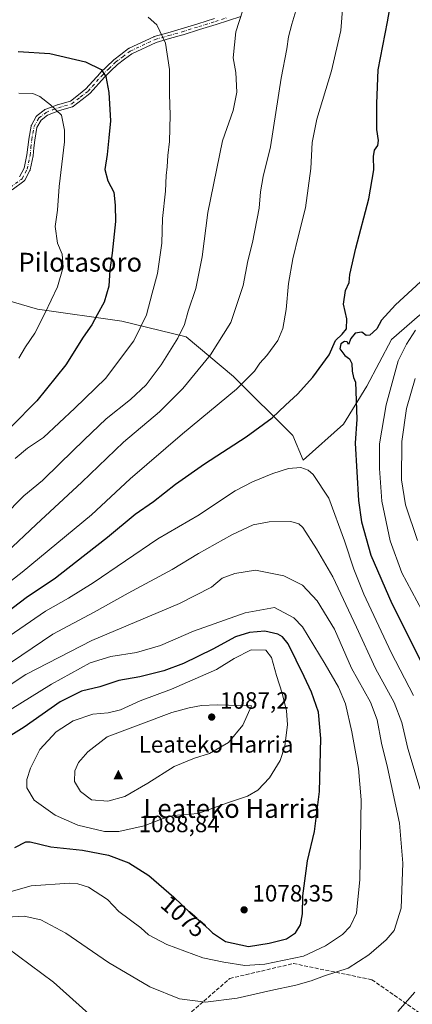
# Model space of a CAD drawing. Units: metres. Extents: x 620483 to 623919, y 4764192 to 4766568.
# Drawn here: x 621809 to 621976, y 4764804 to 4765222 of the extents above; entities that cross this region are included whole.
import ezdxf
from ezdxf.enums import TextEntityAlignment as Align

# ---------------------------------------------------------------- set-up
doc = ezdxf.new("R2010")
doc.units = ezdxf.units.M
doc.header["$MEASUREMENT"] = 0
doc.linetypes.add('DGN Style 3', pattern=[2.307223, 1.648017, -0.659207])
doc.linetypes.add('DGN Style 4', pattern=[2.638475, 1.318413, -0.659207, 0.001648, -0.659207])
for name, color, linetype, lineweight in [('Arbolado forestal CxS', 92, 'Continuous', 0), ('Camino Cxs', 7, 'Continuous', 0), ('Camino eje', 30, 'DGN Style 4', 13), ('Cima', 7, 'Continuous', 0), ('Cota de cima', 7, 'Continuous', 0), ('Curva de nivel maestra', 30, 'Continuous', 30), ('Curva de nivel normal', 30, 'Continuous', 0), ('Nombre de cima', 7, 'Continuous', 0), ('Pastizal CxS', 92, 'Continuous', 0), ('Punto de cota en terreno', 7, 'Continuous', 0), ('Rótulo de curva de nivel directora', 7, 'Continuous', 0), ('Rótulo de punto de cota en terreno', 7, 'Continuous', 0), ('Senda', 7, 'DGN Style 3', 0), ('Texto cartográfico', 7, 'Continuous', 0)]:
    doc.layers.add(name, color=color, linetype=linetype, lineweight=lineweight)
doc.styles.add('Style-Arial', font='txt')

# ---------------------------------------------------------------- blocks, each defined once
blk = doc.blocks.new('*U7')
at = {"layer": 'Arbolado forestal CxS', "color": 92, "linetype": 'Continuous', "lineweight": 0}
blk.add_polyline3d([(621505.6433, 4765007.6303, 964.3869), (621557.5651, 4765018.6255, 972.6695), (621612.5703, 4765035.3897, 985.6353), (621664.4007, 4765052.1023, 991.5621), (621696.6217, 4765063.4195, 995.7642), (621716.1211, 4765075.8039, 999.454), (621733.7245, 4765087.5229, 1002.0527), (621735.9545, 4765107.2589, 1007.2566), (621747.4075, 4765106.1709, 1005.2028), (621751.8975, 4765111.1385, 1006.1302), (621756.1489, 4765115.8421, 1006.9651), (621783.5797, 4765108.6535, 1009.5651), (621816.7655, 4765099.0151, 1018.5059), (621852.4225, 4765093.8631, 1027.0015), (621879.8433, 4765087.3099, 1035.1937), (621899.8023, 4765070.4695, 1042.9987), (621924.9719, 4765045.4521, 1051.9779), (621929.4789, 4765034.9093, 1053.8788), (621946.4961, 4765050.2427, 1051.095), (621956.4083, 4765066.2879, 1049.2013), (621966.8957, 4765086.1555, 1048.3996), (621978.8029, 4765096.5133, 1047.3104)], dxfattribs=at)
blk = doc.blocks.new('5CIMA')
at = {"layer": 'Arbolado forestal CxS', "color": 51, "linetype": 'Continuous', "lineweight": 0}
blk.add_solid([(-0.205, -0.136), (0, 0.273), (0.205, -0.136)], dxfattribs=at)
blk = doc.blocks.new('5PATER')
at = {"layer": 'Punto de cota en terreno', "linetype": 'Continuous', "lineweight": 0}
h = blk.add_hatch(color=51, dxfattribs=at)
edge = h.paths.add_edge_path()
edge.add_ellipse((0, 0), major_axis=(-0.11, -0.111), ratio=0.999422, start_angle=0, end_angle=360)
blk = doc.blocks.new('*U10')
at = {"layer": 'Camino Cxs', "color": 7, "linetype": 'Continuous', "lineweight": 0}
for points in [[(621809.1239, 4765155.1971, 1017.0156), (621811.0807, 4765158.8727, 1016.7346), (621812.2501, 4765164.4609, 1016.2769), (621812.6133, 4765167.7195, 1016.2539), (621812.9833, 4765171.0201, 1016.6291), (621812.9949, 4765171.1005, 1016.6377), (621813.9749, 4765176.6659, 1017.8005), (621814.0335, 4765176.8849, 1017.8497), (621814.1203, 4765177.0743, 1017.8904), (621816.1699, 4765180.7421, 1019.042), (621816.2649, 4765180.8863, 1019.077), (621816.3781, 4765181.0165, 1019.1028), (621816.5075, 4765181.1307, 1019.119), (621819.5625, 4765183.4805, 1019.7262), (621819.7051, 4765183.5759, 1019.7597), (621819.8861, 4765183.6625, 1019.7938), (621822.6255, 4765184.7225, 1020.2753), (621825.1129, 4765185.6871, 1020.7182), (621825.2075, 4765185.7185, 1020.7326), (621830.6503, 4765187.2997, 1021.3728), (621834.0697, 4765189.9435, 1022.6629), (621837.2493, 4765192.4045, 1022.9765), (621843.2445, 4765199.1349, 1024.9167), (621843.3061, 4765199.1995, 1024.9373), (621846.0617, 4765201.8951, 1025.6599), (621848.9223, 4765204.6857, 1026.4527), (621848.9945, 4765204.7511, 1026.4717), (621849.0467, 4765204.7925, 1026.4843), (621852.0711, 4765207.0771, 1027.0525), (621855.3005, 4765209.5217, 1027.769), (621855.4351, 4765209.6111, 1027.794), (621855.5375, 4765209.6641, 1027.8102), (621866.0775, 4765214.5591, 1029.9332), (621866.1805, 4765214.6017, 1029.958), (621866.2685, 4765214.6303, 1029.979), (621872.0337, 4765216.2753, 1030.616), (621877.6895, 4765217.8863, 1031.3489), (621884.7357, 4765220.0721, 1032.2898), (621891.7607, 4765222.2439, 1033.3802)], [(621902.9995, 4765223.1897, 1035.2011), (621897.7449, 4765221.4697, 1034.3246), (621892.5497, 4765219.7665, 1033.612), (621885.5047, 4765217.5883, 1032.385), (621878.4453, 4765215.3985, 1031.4379), (621878.4163, 4765215.3899, 1031.4338), (621872.7465, 4765213.7751, 1030.6284), (621867.0801, 4765212.1581, 1030.1582), (621856.7589, 4765207.3647, 1027.5561), (621853.6393, 4765205.0033, 1027.0257), (621850.6793, 4765202.7673, 1026.3857), (621847.8785, 4765200.0353, 1025.7922), (621845.1561, 4765197.3721, 1025.0748), (621839.1109, 4765190.5855, 1023.2801), (621838.9757, 4765190.4543, 1023.234), (621838.9359, 4765190.4221, 1023.2207), (621835.6607, 4765187.8869, 1022.2558), (621832.0453, 4765185.0917, 1021.4713), (621831.9107, 4765185.0005, 1021.4513), (621831.7659, 4765184.9269, 1021.4284), (621831.6129, 4765184.8719, 1021.4032), (621825.9873, 4765183.2375, 1020.2252), (621823.5647, 4765182.2979, 1019.7488), (621820.9991, 4765181.3055, 1019.2605), (621818.3047, 4765179.2327, 1018.4388), (621816.4973, 4765175.9981, 1017.5979), (621815.5625, 4765170.6899, 1016.866), (621815.1971, 4765167.4307, 1016.7202), (621814.8271, 4765164.1111, 1016.7943), (621814.8155, 4765164.0295, 1016.7955), (621814.8077, 4765163.9889, 1016.7956), (621813.5877, 4765158.1589, 1017.66), (621813.5367, 4765157.9805, 1017.6802), (621813.4627, 4765157.8143, 1017.686), (621811.2827, 4765153.7193, 1018.4828), (621811.1813, 4765153.5585, 1018.4909), (621811.0577, 4765153.4141, 1018.4783), (621810.9143, 4765153.2895, 1018.4447), (621805.9943, 4765149.6057, 1016.5536)]]:
    blk.add_polyline3d(points, dxfattribs=at)

msp = doc.modelspace()

# ---------------------------------------------------------------- linework, layer by layer
at = {"layer": 'Arbolado forestal CxS', "color": 92, "linetype": 'Continuous', "lineweight": 0}
msp.add_polyline3d([(621735.9545, 4765107.2589, 1007.2566), (621747.4075, 4765106.1709, 1005.2028), (621751.8975, 4765111.1385, 1006.1302), (621756.1489, 4765115.8421, 1006.9651), (621783.5797, 4765108.6535, 1009.5651), (621816.7655, 4765099.0151, 1018.5059), (621852.4225, 4765093.8631, 1027.0015), (621879.8433, 4765087.3099, 1035.1937), (621899.8023, 4765070.4695, 1042.9987), (621924.9719, 4765045.4521, 1051.9779), (621929.4789, 4765034.9093, 1053.8788), (621946.4961, 4765050.2427, 1051.095), (621956.4083, 4765066.2879, 1049.2013), (621966.8957, 4765086.1555, 1048.3996), (621978.8029, 4765096.5133, 1047.3104), (622005.2281, 4765112.8211, 1043.2139), (622027.8925, 4765125.8919, 1039.5177), (622041.1205, 4765133.0935, 1036.7801), (622048.5519, 4765145.2855, 1038.2176), (622052.6183, 4765169.4995, 1040.949)], dxfattribs=at)
at = {"layer": 'Camino Cxs', "color": 7, "linetype": 'Continuous', "lineweight": 0}
for points in [[(621902.9995, 4765223.1897, 1035.2011), (621897.7449, 4765221.4697, 1034.3246), (621892.5497, 4765219.7665, 1033.612), (621885.5047, 4765217.5883, 1032.385), (621878.4453, 4765215.3985, 1031.4379), (621878.4163, 4765215.3899, 1031.4338), (621872.7465, 4765213.7751, 1030.6284), (621867.0801, 4765212.1581, 1030.1582), (621856.7589, 4765207.3647, 1027.5561), (621853.6393, 4765205.0033, 1027.0257), (621850.6793, 4765202.7673, 1026.3857), (621847.8785, 4765200.0353, 1025.7922), (621845.1561, 4765197.3721, 1025.0748), (621839.1109, 4765190.5855, 1023.2801), (621838.9757, 4765190.4543, 1023.234), (621838.9359, 4765190.4221, 1023.2207), (621835.6607, 4765187.8869, 1022.2558), (621832.0453, 4765185.0917, 1021.4713), (621831.9107, 4765185.0005, 1021.4513), (621831.7659, 4765184.9269, 1021.4284), (621831.6129, 4765184.8719, 1021.4032), (621825.9873, 4765183.2375, 1020.2252), (621823.5647, 4765182.2979, 1019.7488), (621820.9991, 4765181.3055, 1019.2605), (621818.3047, 4765179.2327, 1018.4388), (621816.4973, 4765175.9981, 1017.5979), (621815.5625, 4765170.6899, 1016.866), (621815.1971, 4765167.4307, 1016.7202), (621814.8271, 4765164.1111, 1016.7943), (621814.8155, 4765164.0295, 1016.7955), (621814.8077, 4765163.9889, 1016.7956), (621813.5877, 4765158.1589, 1017.66), (621813.5367, 4765157.9805, 1017.6802), (621813.4627, 4765157.8143, 1017.686), (621811.2827, 4765153.7193, 1018.4828), (621811.1813, 4765153.5585, 1018.4909), (621811.0577, 4765153.4141, 1018.4783), (621810.9143, 4765153.2895, 1018.4447), (621805.9943, 4765149.6057, 1016.5536)], [(621809.1239, 4765155.1971, 1017.0156), (621811.0807, 4765158.8727, 1016.7346), (621812.2501, 4765164.4609, 1016.2769), (621812.6133, 4765167.7195, 1016.2539), (621812.9833, 4765171.0201, 1016.6291), (621812.9949, 4765171.1005, 1016.6377), (621813.9749, 4765176.6659, 1017.8005), (621814.0335, 4765176.8849, 1017.8497), (621814.1203, 4765177.0743, 1017.8904), (621816.1699, 4765180.7421, 1019.042), (621816.2649, 4765180.8863, 1019.077), (621816.3781, 4765181.0165, 1019.1028), (621816.5075, 4765181.1307, 1019.119), (621819.5625, 4765183.4805, 1019.7262), (621819.7051, 4765183.5759, 1019.7597), (621819.8861, 4765183.6625, 1019.7938), (621822.6255, 4765184.7225, 1020.2753), (621825.1129, 4765185.6871, 1020.7182), (621825.2075, 4765185.7185, 1020.7326), (621830.6503, 4765187.2997, 1021.3728), (621834.0697, 4765189.9435, 1022.6629), (621837.2493, 4765192.4045, 1022.9765), (621843.2445, 4765199.1349, 1024.9167), (621843.3061, 4765199.1995, 1024.9373), (621846.0617, 4765201.8951, 1025.6599), (621848.9223, 4765204.6857, 1026.4527), (621848.9945, 4765204.7511, 1026.4717), (621849.0467, 4765204.7925, 1026.4843), (621852.0711, 4765207.0771, 1027.0525), (621855.3005, 4765209.5217, 1027.769), (621855.4351, 4765209.6111, 1027.794), (621855.5375, 4765209.6641, 1027.8102), (621866.0775, 4765214.5591, 1029.9332), (621866.1805, 4765214.6017, 1029.958), (621866.2685, 4765214.6303, 1029.979), (621872.0337, 4765216.2753, 1030.616), (621877.6895, 4765217.8863, 1031.3489), (621884.7357, 4765220.0721, 1032.2898), (621891.7607, 4765222.2439, 1033.3802)]]:
    msp.add_polyline3d(points, dxfattribs=at)
at = {"layer": 'Camino eje', "color": 30, "linetype": 'DGN Style 4', "lineweight": 13}
msp.add_polyline3d([(621805.1801, 4765150.6201, 1017.028), (621810.1351, 4765154.3301, 1017.6953), (621812.3151, 4765158.4251, 1017.088), (621813.5351, 4765164.2551, 1016.5284), (621813.9051, 4765167.5751, 1016.4794), (621814.2751, 4765170.8751, 1016.7433), (621815.2551, 4765176.4401, 1017.7122), (621817.3001, 4765180.1001, 1018.6497), (621820.3551, 4765182.4501, 1019.5179), (621823.0951, 4765183.5101, 1019.9949), (621825.5701, 4765184.4701, 1020.4684), (621831.2501, 4765186.1201, 1021.3726), (621834.8651, 4765188.9151, 1022.3926), (621838.1401, 4765191.4501, 1023.0467), (621844.2151, 4765198.2701, 1024.9768), (621846.9701, 4765200.9651, 1025.7018), (621849.8301, 4765203.7551, 1026.4102), (621852.8551, 4765206.0401, 1027.0197), (621856.0851, 4765208.4851, 1027.6542), (621866.6251, 4765213.3801, 1030.0733), (621872.3901, 4765215.0251, 1030.6175), (621878.0601, 4765216.6401, 1031.3745), (621885.1201, 4765218.8301, 1032.3332), (621892.1551, 4765221.0051, 1033.4943), (621897.3401, 4765222.7051, 1034.1593)], dxfattribs=at)
at = {"layer": 'Curva de nivel maestra', "color": 30, "linetype": 'Continuous', "lineweight": 30, "flags": 128}
for points, elevation in [([(621793.18, 4764962.5801), (621811.87, 4764976.6801), (621824.28, 4764985.0201), (621832.82, 4764991.7101), (621846.37, 4765002.2601), (621858.16, 4765012.0201), (621865.87, 4765017.5001), (621875.28, 4765024.8301), (621887.53, 4765033.3901), (621905.28, 4765044.8201), (621916.32, 4765052.9401), (621921.92, 4765058.2301), (621927, 4765062.9201), (621933.52, 4765070.1701), (621940.4, 4765079.5901), (621943.2, 4765085.7301), (621945.96, 4765088.4001), (621947.79, 4765090.7301), (621948, 4765094.8601), (621946.59, 4765101.1001), (621947.34, 4765106.9901), (621948.86, 4765110.2601), (621949.24, 4765113.6801), (621951.75, 4765124.8301), (621957.27, 4765145.7601), (621959.36, 4765158.0801), (621959.2, 4765163.8201), (621959.74, 4765166.4001), (621961.05, 4765168.4001), (621961.31, 4765170.6001), (621960.67, 4765175.1501), (621960.7, 4765186.2401), (621961.26, 4765200.4601), (621965.24, 4765220.9301), (621970.14, 4765248.9401)], 1050), ([(621808.48, 4765208.3601), (621822.01, 4765207.4501), (621837.01, 4765203.9001), (621843.72, 4765200.6201), (621845.74, 4765197.7301), (621846.98, 4765190.8801), (621847.68, 4765178.9101), (621847, 4765171.6601), (621846.25, 4765164.6101), (621845.32, 4765158.3001), (621846.57, 4765153.4401), (621849.09, 4765148.6201), (621849.7, 4765143.0601), (621849.81, 4765136.1301), (621848.34, 4765122.7301), (621847.33, 4765115.7601), (621846.96, 4765108.7401), (621844.97, 4765102.0101), (621841.96, 4765096.6301), (621839.71, 4765092.4001), (621836.08, 4765087.0701), (621828.66, 4765075.4001), (621816.44, 4765060.0701), (621805.48, 4765049.1501)], 1025), ([(621986.32, 4765117.1401), (621968.57, 4765100.8401), (621962.58, 4765094.3401), (621960.71, 4765090.6001), (621957.72, 4765088.0501), (621956.18, 4765087.9101), (621954.26, 4765089.2401), (621951.46, 4765088.7801), (621949.7, 4765086.5801), (621948.64, 4765084.0701), (621948.07, 4765085.1201), (621947.02, 4765085.2701), (621945.41, 4765084.2401), (621945.03, 4765082.1401), (621947.07, 4765079.3301), (621949.04, 4765077.9501), (621950.06, 4765076.0201), (621950.23, 4765072.6501), (621950.82, 4765070.0801), (621951.67, 4765067.9901), (621952.2, 4765052.3201), (621951.49, 4765042.2001), (621952.86, 4765017.8501), (621954.12, 4765008.7601), (621958.15, 4764994.6401), (621967.02, 4764974.2401), (621982.68, 4764942.9001)], 1050), ([(621906.21, 4764828.7501), (621915.06, 4764830.1601), (621922.38, 4764831.9701), (621926.18, 4764834.5101), (621928.24, 4764837.9001), (621929.09, 4764842.5501), (621929.3, 4764850.1601), (621931.32, 4764865.0101), (621934.18, 4764877.4101), (621936.28, 4764894.4001), (621936.94, 4764916.9301), (621935.92, 4764928.1201), (621932.98, 4764936.5701), (621929.82, 4764943.2301), (621923.02, 4764957.1201), (621920.62, 4764960.0101), (621918.73, 4764961.1801), (621913.2, 4764962.4101), (621906.68, 4764961.8201), (621900.71, 4764960.0801), (621891.04, 4764954.8401), (621878.65, 4764948.7501), (621870.26, 4764945.5601), (621860.1, 4764943.1201), (621851.26, 4764941.5401), (621843.2, 4764938.7701), (621835.4, 4764937.0001), (621826.31, 4764932.4901), (621811.06, 4764921.7301), (621800.8, 4764915.4001)], 1075), ([(621807.13, 4764870.6701), (621811.76, 4764873.1401), (621813.58, 4764873.1401), (621822.37, 4764870.9901), (621835.85, 4764869.6201), (621846.84, 4764867.4601), (621855.45, 4764864.1801), (621864, 4764858.7801), (621874.54, 4764849.6601), (621881.43, 4764842.9501), (621886.92, 4764838.4401), (621891, 4764834.4401), (621896.52, 4764830.7901), (621906.21, 4764828.7501)], 1075)]:
    msp.add_lwpolyline(points, dxfattribs=dict(at, elevation=elevation))
at = {"layer": 'Curva de nivel normal', "color": 30, "linetype": 'Continuous', "lineweight": 0, "flags": 128}
for points, elevation in [([(621946.77, 4765235.14), (621945.38, 4765217.24), (621941.46, 4765200.08), (621935.16, 4765179.57), (621933.23, 4765169.7), (621932.62, 4765158.61), (621930.38, 4765141.98), (621927.38, 4765130.19), (621925, 4765120.3), (621923.16, 4765109.86), (621922.25, 4765098.94), (621920.81, 4765090.77), (621918.6, 4765085.66), (621914.02, 4765079.4), (621911.08, 4765076.16), (621908.83, 4765072.69), (621901.2, 4765065.02), (621878.16, 4765046.12), (621856.04, 4765027.02), (621839.58, 4765011.74), (621810.25, 4764987.4), (621788.14, 4764970.39)], 1045), ([(621906.79, 4765235.11), (621900.9, 4765216.63), (621899.7, 4765205.57), (621900.9, 4765199.37), (621901.33, 4765191.05), (621899.66, 4765183.28), (621895.16, 4765170.4), (621888.95, 4765139.98), (621886.56, 4765121.23), (621883.93, 4765107.8), (621880.61, 4765098.14), (621879.05, 4765092.54), (621876.26, 4765086.73), (621869.11, 4765075.4), (621862.8, 4765066.89), (621856.11, 4765060.7), (621845.8, 4765052.5), (621836.52, 4765043.56), (621826.2, 4765033.55), (621818.87, 4765026.29), (621810.87, 4765019.82), (621802.19, 4765010.88)], 1035), ([(621926.72, 4765226.92), (621924.61, 4765219.83), (621923.23, 4765214.52), (621922.43, 4765209.43), (621920.02, 4765196.99), (621915.58, 4765167.88), (621912.42, 4765155.28), (621911.31, 4765148.82), (621910.7, 4765141.78), (621907.92, 4765127.32), (621905.91, 4765119.46), (621903.96, 4765109.07), (621898.76, 4765093.4), (621890.13, 4765079.64), (621878.32, 4765065.37), (621868.42, 4765055.45), (621853.26, 4765042.65), (621835.57, 4765025.69), (621816.13, 4765007.62), (621803.61, 4764995.76)], 1040), ([(621863.61, 4765222.81), (621867.39, 4765219.59), (621870.95, 4765211.84), (621872.65, 4765200.62), (621872.64, 4765190.2), (621873.02, 4765181.3), (621872.68, 4765170.08), (621871.95, 4765164.17), (621871.67, 4765159.44), (621871.23, 4765155.73), (621871, 4765149.04), (621869.8, 4765137.4), (621869.44, 4765127.07), (621867.66, 4765114.07), (621865.37, 4765105.73), (621862.98, 4765096.55), (621857.56, 4765085.6), (621845.53, 4765069.58), (621832.56, 4765056.97), (621819.22, 4765044.64), (621812.53, 4765040.07), (621807.24, 4765035.73)], 1030), ([(621808.75, 4765190.62), (621814.71, 4765190.49), (621817.74, 4765189.26), (621822.28, 4765185.73), (621826.83, 4765181.36), (621828.21, 4765174.99), (621828.14, 4765170), (621825.9, 4765151.1), (621825.16, 4765140.95), (621824.17, 4765134.1), (621825.21, 4765127.01), (621827.18, 4765122.38), (621827.66, 4765116.86), (621825.25, 4765108.44), (621819.78, 4765097.15), (621815.6, 4765088.81), (621811.63, 4765083.09), (621808.76, 4765078.16)], 1020), ([(621979.75, 4764971.3), (621971.31, 4764987.2), (621966.32, 4765000.73), (621962.73, 4765017.59), (621961.82, 4765031.4), (621961.79, 4765041.89), (621964.66, 4765058.37), (621969.7, 4765077.08), (621973.32, 4765084.16), (621977.03, 4765090.09)], 1045), ([(621977.9, 4765000.84), (621972.87, 4765016.04), (621971.19, 4765026.61), (621971.34, 4765042.94), (621973.26, 4765056.83), (621976.86, 4765069.6)], 1040), ([(621928.49, 4765031.8), (621923.14, 4765031.4), (621916.53, 4765029.38), (621907.87, 4765025.83), (621900.63, 4765022), (621892.61, 4765016.77), (621885.34, 4765011.82), (621867.72, 4765001.58), (621840.34, 4764983.01), (621829.91, 4764976.42), (621820.04, 4764970.99), (621800.51, 4764957.46), (621788.45, 4764947.73), (621771.71, 4764931.82), (621760.47, 4764919.93), (621744.81, 4764901.74), (621732.06, 4764888.08), (621726.12, 4764881.3), (621717.36, 4764871.66), (621708.78, 4764861), (621686.72, 4764828.98), (621677.74, 4764812.08), (621675.13, 4764801.54)], 1055), ([(621976.2, 4764935.11), (621966.78, 4764953.37), (621955.11, 4764978.15), (621950.96, 4764988.74), (621946.9, 4765000.77), (621940.36, 4765018.85), (621933.68, 4765028.88), (621931.57, 4765030.71), (621928.49, 4765031.8)], 1055), ([(621924.15, 4765008.89), (621914.93, 4765008.8), (621908.26, 4765007.54), (621899.22, 4765003.34), (621885.06, 4764995.34), (621873.86, 4764988.65), (621855.17, 4764978.62), (621840.75, 4764970.44), (621823.16, 4764961.21), (621796.84, 4764943.33)], 1060), ([(621979.06, 4764895.34), (621973.83, 4764912.7), (621971.34, 4764923.73), (621968.07, 4764932.13), (621960.06, 4764946.62), (621952.05, 4764964.09), (621942.01, 4764985.5), (621935.11, 4764997.4), (621929.23, 4765006.44), (621927.53, 4765007.99), (621924.15, 4765008.89)], 1060), ([(621798.64, 4764840.91), (621811.06, 4764841.6), (621818.16, 4764840.04), (621828.75, 4764834.4), (621846.88, 4764821.85), (621864.39, 4764811.61), (621876.96, 4764806.46), (621888.04, 4764805.16), (621901.48, 4764806.82), (621915.69, 4764810.08), (621926.37, 4764812.33), (621932.86, 4764814.13), (621938.53, 4764816.21), (621948.53, 4764819.58), (621957.3, 4764825.16), (621964.68, 4764831.48), (621967.97, 4764835.48), (621971.02, 4764845.03), (621971.68, 4764863.98), (621970.24, 4764881.08), (621965.25, 4764904.68), (621962.65, 4764914.99), (621960.83, 4764924.8), (621957.94, 4764932.37), (621949.97, 4764946.82), (621942.69, 4764963.23), (621935.42, 4764975.31), (621929.18, 4764982.01), (621921.27, 4764985.98), (621909.2, 4764988.37)], 1065), ([(621909.2, 4764988.37), (621900.45, 4764986.9), (621895.03, 4764984.95), (621890.57, 4764981.1), (621876.94, 4764974.13), (621839.82, 4764958.42), (621811.83, 4764944), (621799.5, 4764936.06)], 1065), ([(621801.6, 4764850.86), (621813.99, 4764854.46), (621830.3, 4764855.54), (621833.77, 4764855.35), (621838.36, 4764853.82), (621846.38, 4764848.67), (621851.24, 4764843.49), (621860.48, 4764836.64), (621863.85, 4764833.62), (621871.53, 4764829.5), (621886.86, 4764823.91), (621895.82, 4764822.08), (621904.72, 4764820.69), (621913.16, 4764821.19), (621929.53, 4764824.61), (621938.86, 4764828.96), (621946.16, 4764833.86), (621949.39, 4764837.24), (621952.03, 4764842.78), (621953.45, 4764857.08), (621954.04, 4764890.9), (621952.86, 4764904.16), (621950.06, 4764919.75), (621947.32, 4764931.57), (621944.4, 4764938.75), (621938.68, 4764948.43), (621929.11, 4764964.27), (621925.43, 4764968.03), (621917.31, 4764972.52)], 1070), ([(621917.31, 4764972.52), (621904.86, 4764970.29), (621882.91, 4764962.48), (621868.88, 4764956.3), (621858.76, 4764953.43), (621847.76, 4764951.76), (621839.06, 4764948.96), (621822.61, 4764939.91), (621805.08, 4764929.02)], 1070), ([(621907.33, 4764954.54), (621900.09, 4764950.86), (621892.59, 4764946.19), (621873.49, 4764937.89), (621860.31, 4764932.9), (621851.98, 4764929.05), (621846.76, 4764927.75), (621840.16, 4764927.23), (621831.8, 4764924.43), (621824.56, 4764919.77), (621817.76, 4764912.27), (621813.68, 4764904.34), (621812.22, 4764899.53), (621812.2, 4764896.01), (621815.35, 4764890.79), (621824.22, 4764884.43), (621833.85, 4764880.15), (621845.14, 4764877.51), (621851.2, 4764877.52), (621862.01, 4764879.89), (621869.65, 4764882.87), (621874.28, 4764884.3), (621884.94, 4764885.14), (621897.74, 4764889.8), (621905.82, 4764892.45), (621910.22, 4764894.94), (621915.15, 4764900.22), (621919.59, 4764907.61), (621921.66, 4764913.72), (621922.75, 4764922.88), (621922.36, 4764928.67), (621920.51, 4764936.12), (621918.12, 4764943.62), (621915.98, 4764951.26), (621913.56, 4764954.45), (621907.33, 4764954.54)], 1080), ([(621892.97, 4764931.16), (621886.28, 4764930.86), (621881.1, 4764929.86), (621873.71, 4764927.98), (621846.31, 4764917.64), (621838.06, 4764911.31), (621834.08, 4764906.68), (621832.56, 4764903.24), (621832.42, 4764898.62), (621834.92, 4764894.4), (621839.66, 4764890.96), (621846.59, 4764890.32), (621853.8, 4764892.3), (621863.53, 4764897.93), (621874.63, 4764905.03), (621883.25, 4764908.64), (621889.73, 4764910.58), (621897.76, 4764915.18), (621903.79, 4764922.62), (621907.56, 4764930.77), (621892.97, 4764931.16)], 1085), ([(621739.31, 4764803.92), (621746.62, 4764805.66), (621754.1, 4764808.77), (621769.06, 4764817.62), (621785.42, 4764825.69), (621798.98, 4764828.76), (621803.76, 4764828.3), (621823.45, 4764813.54), (621838.54, 4764800.15)], 1060), ([(621969.56, 4764801.08), (621976.79, 4764809.34)], 1060)]:
    msp.add_lwpolyline(points, dxfattribs=dict(at, elevation=elevation))
at = {"layer": 'Pastizal CxS', "color": 92, "linetype": 'Continuous', "lineweight": 0}
for points in [[(621978.8029, 4765096.5133, 1047.3104), (621966.8957, 4765086.1555, 1048.3996), (621956.4083, 4765066.2879, 1049.2013), (621946.4961, 4765050.2427, 1051.095), (621929.4789, 4765034.9093, 1053.8788), (621924.9719, 4765045.4521, 1051.9779), (621899.8023, 4765070.4695, 1042.9987), (621879.8433, 4765087.3099, 1035.1937), (621852.4225, 4765093.8631, 1027.0015), (621816.7655, 4765099.0151, 1018.5059), (621783.5797, 4765108.6535, 1009.5651), (621756.1489, 4765115.8421, 1006.9651), (621751.8975, 4765111.1385, 1006.1302), (621747.4075, 4765106.1709, 1005.2028), (621735.9545, 4765107.2589, 1007.2566), (621743.2969, 4765125.1699, 1010.9526), (621753.0785, 4765149.4735, 1014.7275), (621767.8319, 4765180.8473, 1020.886), (621776.2935, 4765208.3083, 1026.7695), (621781.6699, 4765230.0003, 1031.7615)], [(621735.9545, 4765107.2589, 1007.2566), (621747.4075, 4765106.1709, 1005.2028), (621751.8975, 4765111.1385, 1006.1302), (621756.1489, 4765115.8421, 1006.9651), (621783.5797, 4765108.6535, 1009.5651), (621816.7655, 4765099.0151, 1018.5059), (621852.4225, 4765093.8631, 1027.0015), (621879.8433, 4765087.3099, 1035.1937), (621899.8023, 4765070.4695, 1042.9987), (621924.9719, 4765045.4521, 1051.9779), (621929.4789, 4765034.9093, 1053.8788), (621946.4961, 4765050.2427, 1051.095), (621956.4083, 4765066.2879, 1049.2013), (621966.8957, 4765086.1555, 1048.3996), (621978.8029, 4765096.5133, 1047.3104), (622005.2281, 4765112.8211, 1043.2139), (622027.8925, 4765125.8919, 1039.5177), (622041.1205, 4765133.0935, 1036.7801), (622048.5519, 4765145.2855, 1038.2176), (622052.6183, 4765169.4995, 1040.949)]]:
    msp.add_polyline3d(points, dxfattribs=at)
at = {"layer": 'Senda', "color": 7, "linetype": 'DGN Style 3', "lineweight": 0}
msp.add_polyline3d([(621626.9964, 4764612.6576, 1006.8552), (621645.3413, 4764614.0573, 1009.072), (621669.6829, 4764618.2907, 1012.0676), (621691.9081, 4764624.1115, 1014.5012), (621699.8455, 4764630.4615, 1016.1406), (621721.0123, 4764650.0407, 1021.1723), (621750.1165, 4764682.3199, 1031.1384), (621782.9249, 4764718.3033, 1043.2359), (621804.6207, 4764738.4117, 1048.5637), (621831.6083, 4764762.2243, 1072.5572), (621848.0125, 4764773.8659, 1080.6555), (621873.4125, 4764793.4451, 1089.9224), (621898.2835, 4764815.1411, 1091.9578), (621925.2711, 4764821.4911, 1093.634), (621958.6085, 4764814.6119, 1079.1495), (621986.6545, 4764795.0327, 1062.3528)], dxfattribs=at)

# ---------------------------------------------------------------- block references
at = {"layer": 'Arbolado forestal CxS', "color": 92, "linetype": 'Continuous', "lineweight": 0}
msp.add_blockref('*U7', (0, 0), dxfattribs=at)
at = {"layer": 'Camino Cxs', "color": 7, "linetype": 'Continuous', "lineweight": 0}
msp.add_blockref('*U10', (0, 0), dxfattribs=at)
at = {"layer": 'Cima', "color": 7, "linetype": 'Continuous', "lineweight": 0, "xscale": 10, "yscale": 10, "zscale": 10}
msp.add_blockref('5CIMA', (621851, 4764901, 1088.84), dxfattribs=at)
at = {"layer": 'Punto de cota en terreno', "color": 7, "linetype": 'Continuous', "lineweight": 0, "xscale": 10, "yscale": 10, "zscale": 10}
for p in [(621890.61, 4764926.02, 1087.2), (621904.35, 4764844.25, 1078.35)]:
    msp.add_blockref('5PATER', p, dxfattribs=at)

# ---------------------------------------------------------------- texts
at = {"layer": 'Cota de cima', "color": 7, "linetype": 'Continuous', "lineweight": 0, "style": 'Style-Arial'}
msp.add_text('1088,84', height=7, dxfattribs=at).set_placement((621859.599, 4764877.1875))
at = {"layer": 'Nombre de cima', "color": 7, "linetype": 'Continuous', "lineweight": 0, "style": 'Style-Arial'}
msp.add_text('Leateko Harria', height=7, dxfattribs=at).set_placement((621859.599, 4764910.9219))
at = {"layer": 'Rótulo de curva de nivel directora', "color": 7, "linetype": 'Continuous', "lineweight": 0, "style": 'Style-Arial'}
msp.add_text('1075', height=7, rotation=319.131088, dxfattribs=at).set_placement((621878.6272, 4764841.4467), align=Align.MIDDLE_CENTER)
at = {"layer": 'Rótulo de punto de cota en terreno', "color": 7, "linetype": 'Continuous', "lineweight": 0, "style": 'Style-Arial'}
for s, p in [('1087,2', (621894.1378, 4764929.5478)), ('1078,35', (621907.8778, 4764847.7778))]:
    msp.add_text(s, height=7, dxfattribs=at).set_placement(p)
at = {"layer": 'Texto cartográfico', "color": 7, "linetype": 'Continuous', "lineweight": 0, "style": 'Style-Arial'}
for s, p in [('Pilotasoro', (621834.8605, 4765118.9202)), ('Leateko Harria', (621899.1441, 4764887.2602))]:
    msp.add_text(s, height=8, dxfattribs=at).set_placement(p, align=Align.MIDDLE_CENTER)

doc.saveas('drawing.dxf')
